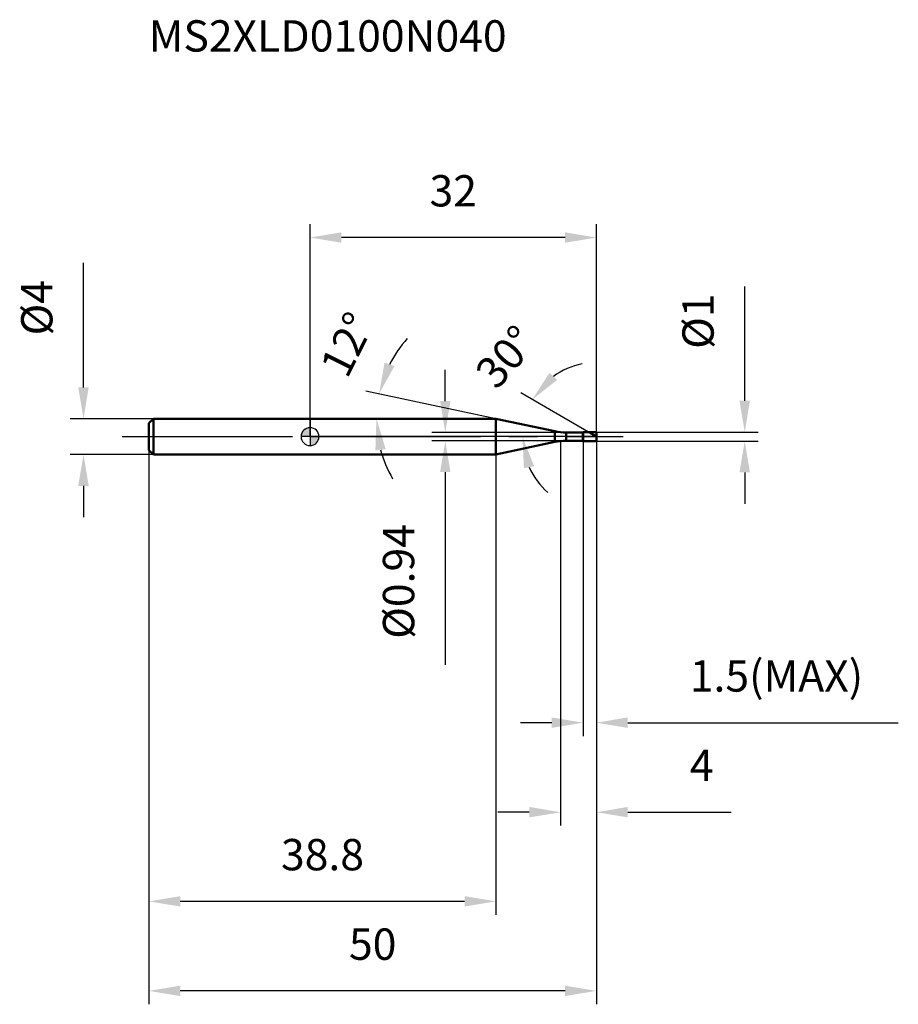
# Model space of a CAD drawing. Units: millimetres. Extents: x -32 to 66, y -63 to 47.
import ezdxf

# ---------------------------------------------------------------- set-up
doc = ezdxf.new("R2010")
doc.units = ezdxf.units.MM
doc.linetypes.add('CENTER2', pattern=[28.575, 19.05, -3.175, 3.175, -3.175])
for name, color, linetype, lineweight in [('1', 4, 'Continuous', 50), ('2', 7, 'Continuous', 25), ('4', 2, 'CENTER2', 25), ('cut', 1, 'Continuous', 25), ('nocut', 7, 'Continuous', 25), ('sk1', 4, 'Continuous', 50), ('sk2', 7, 'Continuous', 25), ('sk4', 2, 'CENTER2', 25), ('sk6', 5, 'Continuous', 35)]:
    doc.layers.add(name, color=color, linetype=linetype, lineweight=lineweight)
doc.layers.add('7', color=5, linetype='Continuous')
doc.styles.add('simplex', font='txt.shx', dxfattribs={"height": 3.5})
doc.styles.get("Standard").update_dxf_attribs({"font": 'txt.shx', "bigfont": '@extfont2.shx'})
doc.dimstyles.new('コピー - ISO-25', dxfattribs={"dimscale": 0, "dimtxt": 3.5, "dimasz": 3.5, "dimexe": 1.5, "dimexo": 0, "dimgap": 2.3, "dimtad": 1, "dimdec": 1, "dimdsep": 46, "dimtxsty": 'simplex', "dimcen": 0.09, "dimclrd": 256, "dimclre": 256, "dimclrt": 256, "dimadec": 0, "dimazin": 0, "dimtfac": 1, "dimtofl": 0, "dimtmove": 0, "dimatfit": 3, "dimfxl": 1, "dimtolj": 1, "dimlwd": -1, "dimlwe": -1, "dimarcsym": 0})

# ---------------------------------------------------------------- blocks, each defined once
blk = doc.blocks.new('zero block')
h = blk.add_hatch(color=7)
h.paths.add_polyline_path([(0, 1, 0.414214), (-1, 0), (0, 0)])
h.paths.add_polyline_path([(1, 0), (0, 0), (0, -1, 0.414214)])
at = {"color": 7, "ltscale": 0.2}
for p, q in [((-1, 0), (1, 0)), ((0, -1), (0, 1))]:
    blk.add_line(p, q, dxfattribs=at)
for start, end in [(90, 180), (180, 270), (0, 90), (270, 0)]:
    blk.add_arc((0, 0), 1, start, end, dxfattribs=at)
blk = doc.blocks.new('*D13')
at = {"layer": '2'}
for p, q in [((28, -0.5), (28, -43.46)), ((32, -0.5), (32, -43.46)), ((24.5, -41.96), (21, -41.96)), ((35.5, -41.96), (47.06, -41.96))]:
    blk.add_line(p, q, dxfattribs=at)
for points in [[(24.5, -42.54), (24.5, -41.37), (28, -41.96)], [(35.5, -41.37), (35.5, -42.54), (32, -41.96)]]:
    blk.add_solid(points, dxfattribs=at)
at = {"layer": 'Defpoints', "color": 0}
for p in [(28, -0.5), (32, -0.5), (28, -41.96)]:
    blk.add_point(p, dxfattribs=at)
at = {"layer": '2', "insert": (42.43, -34.99), "char_height": 3.5, "attachment_point": 1, "line_spacing_factor": 0.9, "style": 'simplex'}
blk.add_mtext('\\A1;4', dxfattribs=at)
blk = doc.blocks.new('*D14')
at = {"layer": '2'}
for p, q in [((48.57, 4), (48.57, 16.77)), ((32, 0.5), (50.07, 0.5)), ((32, -0.5), (50.07, -0.5)), ((48.57, -4), (48.57, -7.5))]:
    blk.add_line(p, q, dxfattribs=at)
for points in [[(47.98, 4), (49.15, 4), (48.57, 0.5)], [(49.15, -4), (47.98, -4), (48.57, -0.5)]]:
    blk.add_solid(points, dxfattribs=at)
at = {"layer": 'Defpoints', "color": 0}
for p in [(32, 0.5), (32, -0.5), (48.57, -0.5)]:
    blk.add_point(p, dxfattribs=at)
at = {"layer": '2', "insert": (41.6, 9.8), "char_height": 3.5, "attachment_point": 1, "rotation": 90, "line_spacing_factor": 0.9, "style": 'simplex'}
blk.add_mtext('\\A1;%%c1', dxfattribs=at)
blk = doc.blocks.new('*D15')
at = {"layer": '2'}
for p, q in [((20.77, 2), (6.24, 5.09)), ((17.75, 2), (5.92, 2))]:
    blk.add_line(p, q, dxfattribs=at)
for start, end in [(137.8797, 152.9398), (195.0602, 210.1203)]:
    blk.add_arc((20.77, 2), 13.35, start, end, dxfattribs=at)
for points in [[(8.33, 8.27), (9.43, 7.88), (7.71, 4.78)], [(8.45, -1.39), (7.3, -1.55), (7.42, 2)]]:
    blk.add_solid(points, dxfattribs=at)
at = {"layer": 'Defpoints', "color": 0}
for p in [(7.45, 2.93), (17.75, 2), (17.79, 2), (20.77, 2), (20.81, 1.99)]:
    blk.add_point(p, dxfattribs=at)
at = {"layer": '2', "insert": (2.59, 11.08), "char_height": 3.5, "attachment_point": 2, "rotation": 63.4558, "line_spacing_factor": 0.9, "style": 'simplex'}
blk.add_mtext('\\A1;12%%d', dxfattribs=at)
blk = doc.blocks.new('*D16')
at = {"layer": '2'}
for p, q in [((31.13, 0.5), (23.54, 4.89)), ((32, 0), (22.23, 0))]:
    blk.add_line(p, q, dxfattribs=at)
for start, end in [(101.1568, 125.5784), (204.4216, 228.8432)]:
    blk.add_arc((32, 0), 8.27, start, end, dxfattribs=at)
for points in [[(26.75, 7.12), (27.62, 6.34), (24.83, 4.14)], [(25.04, -3.3), (23.9, -3.54), (23.73, 0)]]:
    blk.add_solid(points, dxfattribs=at)
at = {"layer": 'Defpoints', "color": 0}
for p in [(23.85, 1.44), (31.13, 0.5), (31.3, 0.41), (32, 0), (32.19, 0)]:
    blk.add_point(p, dxfattribs=at)
at = {"layer": '2', "insert": (20.56, 10.07), "char_height": 3.5, "attachment_point": 2, "rotation": 48.6459, "line_spacing_factor": 0.9, "style": 'simplex'}
blk.add_mtext('\\A1;30%%d', dxfattribs=at)
blk = doc.blocks.new('*D17')
at = {"layer": '2'}
for p, q in [((30.5, -0.5), (30.5, -33.46)), ((32, -0.5), (32, -33.46)), ((27, -31.96), (23.5, -31.96)), ((35.5, -31.96), (65.73, -31.96))]:
    blk.add_line(p, q, dxfattribs=at)
for points in [[(27, -32.54), (27, -31.37), (30.5, -31.96)], [(35.5, -31.37), (35.5, -32.54), (32, -31.96)]]:
    blk.add_solid(points, dxfattribs=at)
at = {"layer": 'Defpoints', "color": 0}
for p in [(30.5, -0.5), (32, -0.5), (30.5, -31.96)]:
    blk.add_point(p, dxfattribs=at)
at = {"layer": '2', "insert": (42.43, -24.99), "char_height": 3.5, "attachment_point": 1, "line_spacing_factor": 0.9, "style": 'simplex'}
blk.add_mtext('\\A1;1.5(MAX)', dxfattribs=at)
blk = doc.blocks.new('*D18')
at = {"layer": 'Defpoints', "color": 0}
for p in [(-25.31, 2), (-17.5, 2), (-17.5, -2)]:
    blk.add_point(p, dxfattribs=at)
at = {"layer": 'sk2'}
for p, q in [((-25.31, 5.5), (-25.31, 19.43)), ((-17.5, 2), (-26.81, 2)), ((-17.5, -2), (-26.81, -2)), ((-25.31, -5.5), (-25.31, -9))]:
    blk.add_line(p, q, dxfattribs=at)
for points in [[(-25.9, 5.5), (-24.73, 5.5), (-25.31, 2)], [(-24.73, -5.5), (-25.9, -5.5), (-25.31, -2)]]:
    blk.add_solid(points, dxfattribs=at)
at = {"layer": 'sk2', "insert": (-32.28, 11.3), "char_height": 3.5, "attachment_point": 1, "rotation": 90, "line_spacing_factor": 0.9, "style": 'simplex'}
blk.add_mtext('\\A1;%%c4', dxfattribs=at)
blk = doc.blocks.new('*D19')
at = {"layer": 'Defpoints', "color": 0}
for p in [(32, -0.5), (-18, -1.5), (-18, -61.92)]:
    blk.add_point(p, dxfattribs=at)
at = {"layer": 'sk2'}
for p, q in [((32, -0.5), (32, -63.42)), ((-18, -1.5), (-18, -63.42)), ((28.5, -61.92), (-14.5, -61.92))]:
    blk.add_line(p, q, dxfattribs=at)
for points in [[(-14.5, -61.34), (-14.5, -62.5), (-18, -61.92)], [(28.5, -62.5), (28.5, -61.34), (32, -61.92)]]:
    blk.add_solid(points, dxfattribs=at)
at = {"layer": 'sk2', "insert": (7, -54.95), "char_height": 3.5, "attachment_point": 2, "line_spacing_factor": 0.9, "style": 'simplex'}
blk.add_mtext('\\A1;50', dxfattribs=at)
blk = doc.blocks.new('*D20')
at = {"layer": 'Defpoints', "color": 0}
for p in [(-18, -1.5), (20.77, -2), (-18, -51.92)]:
    blk.add_point(p, dxfattribs=at)
at = {"layer": 'sk2'}
for p, q in [((-18, -1.5), (-18, -53.42)), ((20.77, -2), (20.77, -53.42)), ((17.27, -51.92), (-14.5, -51.92))]:
    blk.add_line(p, q, dxfattribs=at)
for points in [[(-14.5, -51.34), (-14.5, -52.5), (-18, -51.92)], [(17.27, -52.5), (17.27, -51.34), (20.77, -51.92)]]:
    blk.add_solid(points, dxfattribs=at)
at = {"layer": 'sk2', "insert": (1.39, -44.95), "char_height": 3.5, "attachment_point": 2, "line_spacing_factor": 0.9, "style": 'simplex'}
blk.add_mtext('\\A1;38.8', dxfattribs=at)
blk = doc.blocks.new('*D21')
at = {"layer": '2'}
for p, q in [((0, 0), (0, 23.74)), ((32, 0.5), (32, 23.74)), ((28.5, 22.24), (3.5, 22.24))]:
    blk.add_line(p, q, dxfattribs=at)
for points in [[(3.5, 22.82), (3.5, 21.66), (0, 22.24)], [(28.5, 21.66), (28.5, 22.82), (32, 22.24)]]:
    blk.add_solid(points, dxfattribs=at)
at = {"layer": 'Defpoints', "color": 0}
for p in [(0, 22.24), (0, 0), (32, 0.5)]:
    blk.add_point(p, dxfattribs=at)
at = {"layer": '2', "insert": (16, 29.21), "char_height": 3.5, "attachment_point": 2, "line_spacing_factor": 0.9, "style": 'simplex'}
blk.add_mtext('\\A1;32', dxfattribs=at)
blk = doc.blocks.new('*D22')
at = {"layer": '2'}
for p, q in [((15.11, 3.97), (15.11, 7.47)), ((28.6, 0.47), (13.61, 0.47)), ((28.6, -0.47), (13.61, -0.47)), ((15.11, -3.97), (15.11, -25.49))]:
    blk.add_line(p, q, dxfattribs=at)
for points in [[(14.53, 3.97), (15.69, 3.97), (15.11, 0.47)], [(15.69, -3.97), (14.53, -3.97), (15.11, -0.47)]]:
    blk.add_solid(points, dxfattribs=at)
at = {"layer": 'Defpoints', "color": 0}
for p in [(28.6, 0.47), (15.11, -0.47), (28.6, -0.47)]:
    blk.add_point(p, dxfattribs=at)
at = {"layer": '2', "insert": (8.14, -9.77), "char_height": 3.5, "attachment_point": 3, "rotation": 90, "line_spacing_factor": 0.9, "style": 'simplex'}
blk.add_mtext('\\A1;%%c0.94', dxfattribs=at)

msp = doc.modelspace()

# ---------------------------------------------------------------- linework, layer by layer
at = {"layer": '1'}
for p, q in [((20.771, 2), (0, 2)), ((27.352, 0.601), (20.771, 2)), ((20.771, 2), (20.771, -2)), ((27.352, 0.601), (27.352, -0.601)), ((28.599, 0.47), (30.47, 0.47)), ((28.599, 0.47), (28.599, -0.47)), ((30.47, 0.47), (30.5, 0.5)), ((30.47, 0.47), (30.47, -0.47)), ((30.5, 0.5), (32, 0.5)), ((30.5, 0.5), (30.5, -0.5)), ((32, 0), (31.134, 0.5)), ((32, 0.5), (32, -0.5)), ((20.771, -2), (27.352, -0.601)), ((30.47, -0.47), (28.599, -0.47)), ((30.5, -0.5), (30.47, -0.47)), ((32, -0.5), (30.5, -0.5)), ((0, -2), (20.771, -2))]:
    msp.add_line(p, q, dxfattribs=at)
for centre, start, end in [((28.599, 6.47), 258, 270), ((28.599, -6.47), 90, 102)]:
    msp.add_arc(centre, 6, start, end, dxfattribs=at)
at = {"layer": '4'}
msp.add_line((0, 0), (35, 0), dxfattribs=at)
at = {"layer": '7'}
for p, q in [((30.5, 0.5), (32, 0.5)), ((30.5, 0.5), (30.5, -0.5)), ((32, 0.5), (32, -0.5)), ((32, -0.5), (30.5, -0.5))]:
    msp.add_line(p, q, dxfattribs=at)
at = {"layer": 'cut'}
for p, q in [((30.5, 0.5), (32, 0.5)), ((30.5, 0.5), (30.5, 0)), ((30.5, 0), (32, 0)), ((32, 0.5), (32, 0))]:
    msp.add_line(p, q, dxfattribs=at)
at = {"layer": 'nocut'}
for p, q in [((0, 2), (0, 0)), ((20.771, 2), (0, 2)), ((27.352, 0.601), (20.771, 2)), ((30.5, 0), (0, 0)), ((28.599, 0.47), (30.47, 0.47)), ((30.47, 0.47), (30.5, 0.5)), ((30.5, 0.5), (30.5, 0))]:
    msp.add_line(p, q, dxfattribs=at)
msp.add_arc((28.599, 6.47), 6, 258, 270, dxfattribs=at)
at = {"layer": 'sk1'}
for p, q in [((-18, 1.5), (-17.5, 2)), ((-18, 1.5), (-18, -1.5)), ((-17.5, 2), (-17.5, -2)), ((0, 2), (-17.5, 2)), ((-18, -1.5), (-17.5, -2)), ((-17.5, -2), (0, -2))]:
    msp.add_line(p, q, dxfattribs=at)
at = {"layer": 'sk4'}
msp.add_line((-21, 0), (0, 0), dxfattribs=at)

# ---------------------------------------------------------------- block references
at = {"rotation": 180}
msp.add_blockref('zero block', (0, 0), dxfattribs=at)

# ---------------------------------------------------------------- texts
at = {"layer": 'sk6', "insert": (-18.025, 46.515), "char_height": 3.5, "width": 41.65, "attachment_point": 1, "line_spacing_factor": 0.9}
msp.add_mtext('MS2XLD0100N040', dxfattribs=at)

# ---------------------------------------------------------------- dimensions: what is measured, and where the dimension line sits
at = {"layer": '2'}
dim = msp.add_linear_dim(base=(0, 22.24), p1=(32, 0.5), p2=(0, 0), angle=180, dimstyle='コピー - ISO-25', override={"dimscale": 1}, dxfattribs=at)
dim.commit()
dim.dimension.update_dxf_attribs({"geometry": '*D21', "text_midpoint": (16, 26.873)})
for base, p1, p2, angle, text, override, picture, middle in [((48.568, -0.5), (32, 0.5), (32, -0.5), 270, '%%c<>', {"dimscale": 1, "dimdec": 2}, '*D14', (48.568, 12.133)), ((15.11, -0.47), (28.599, 0.47), (28.599, -0.47), 270, '%%c<>', {"dimscale": 1, "dimdec": 2}, '*D22', (15.11, -16.478)), ((30.5, -31.957), (32, -0.5), (30.5, -0.5), 180, '<>(MAX)', {"dimscale": 1}, '*D17', (52.929, -31.957))]:
    dim = msp.add_linear_dim(base=base, p1=p1, p2=p2, angle=angle, text=text, dimstyle='コピー - ISO-25', override=override, dxfattribs=at)
    dim.commit()
    dim.dimension.update_dxf_attribs({"geometry": picture, "text_midpoint": middle, "dimtype": 160})
for base, line1, line2, picture, middle in [((7.449, 2.932), ((20.81, 1.992), (20.771, 2)), ((17.79, 2), (17.75, 2)), '*D15', (8.824, 7.968)), ((23.852, 1.437), ((31.295, 0.407), (31.134, 0.5)), ((32.186, 0), (32, 0)), '*D16', (25.789, 5.467))]:
    dim = msp.add_angular_dim_2l(base=base, line1=line1, line2=line2, dimstyle='コピー - ISO-25', override={"dimscale": 1}, dxfattribs=at)
    dim.commit()
    dim.dimension.update_dxf_attribs({"geometry": picture, "text_midpoint": middle, "dimtype": 162})
dim = msp.add_linear_dim(base=(28, -41.957), p1=(32, -0.5), p2=(28, -0.5), angle=180, dimstyle='コピー - ISO-25', override={"dimscale": 1}, dxfattribs=at)
dim.commit()
dim.dimension.update_dxf_attribs({"geometry": '*D13', "text_midpoint": (43.596, -41.957), "dimtype": 160})
at = {"layer": 'sk2'}
dim = msp.add_linear_dim(base=(-25.314, 2), p1=(-17.5, -2), p2=(-17.5, 2), angle=90, text='%%c<>', dimstyle='コピー - ISO-25', override={"dimscale": 1}, dxfattribs=at)
dim.commit()
dim.dimension.update_dxf_attribs({"geometry": '*D18', "text_midpoint": (-25.314, 14.217), "dimtype": 160})
for base, p1, picture, middle in [((-18, -61.919), (32, -0.5), '*D19', (7, -57.286)), ((-18, -51.919), (20.771, -2), '*D20', (1.385, -47.286))]:
    dim = msp.add_linear_dim(base=base, p1=p1, p2=(-18, -1.5), angle=180, dimstyle='コピー - ISO-25', override={"dimscale": 1}, dxfattribs=at)
    dim.commit()
    dim.dimension.update_dxf_attribs({"geometry": picture, "text_midpoint": middle})

doc.saveas('drawing.dxf')
